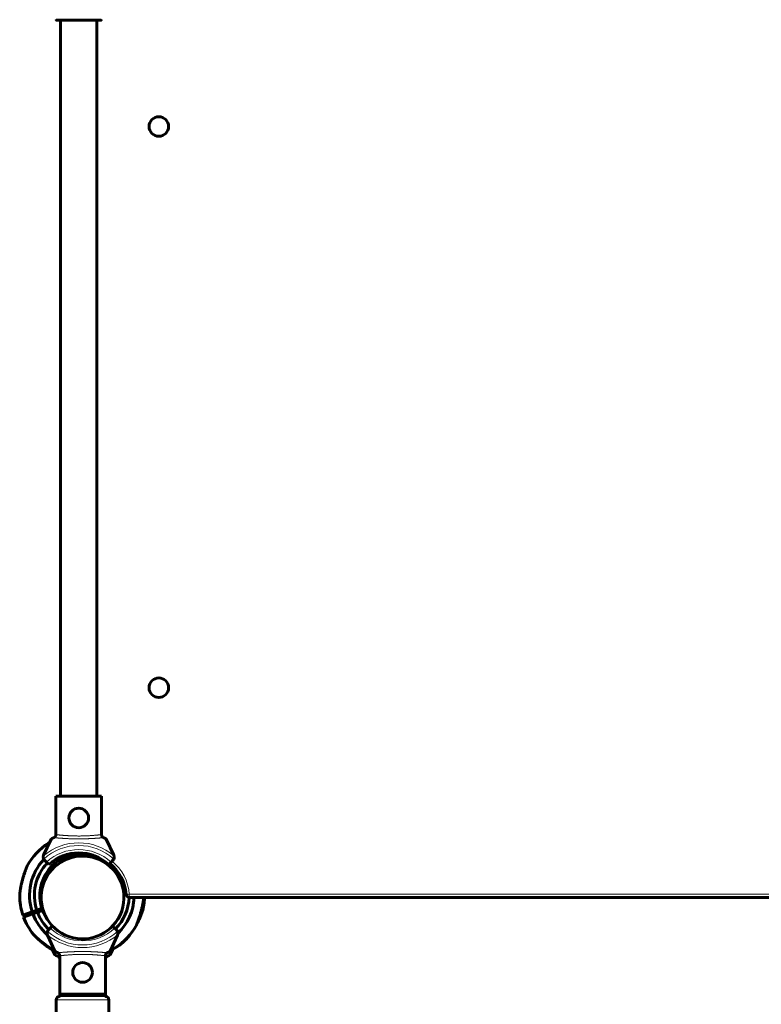
# Model space of a CAD drawing. Units: millimetres. Extents: x -3930 to 3476, y -5376 to 4525.
# Drawn here: x 615 to 1296, y -973 to -69 of the extents above; entities that cross this region are included whole.
import ezdxf

# ---------------------------------------------------------------- set-up
doc = ezdxf.new("R2010")
doc.units = ezdxf.units.MM
doc.linetypes.add('K5LT_BASIC', pattern=[0])
doc.linetypes.add('K5LT_THIN', pattern=[0])

msp = doc.modelspace()

# ---------------------------------------------------------------- linework, layer by layer
at = {"color": 150, "linetype": 'K5LT_BASIC', "lineweight": 60}
for p, q in [((689.59, -69.7), (649.2, -69.7)), ((652.65, -781.7), (652.65, -69.7)), ((686.14, -781.7), (686.14, -69.7)), ((648.45, -781.7), (690.34, -781.7)), ((648.45, -817.42), (648.45, -781.7)), ((690.34, -817.42), (690.34, -781.7)), ((644.1, -821.2), (637.21, -835.97)), ((701.58, -835.97), (694.69, -821.2)), ((653.08, -839.42), (653.91, -841.79)), ((654.95, -838.41), (655.78, -840.78)), ((664.19, -835.16), (665.02, -837.53)), ((666.28, -834.78), (667.12, -837.14)), ((675.05, -834.68), (675.19, -836.77)), ((677.17, -834.93), (677.31, -836.96)), ((639.73, -842.21), (638.01, -840.49)), ((641.85, -844.33), (639.73, -842.21)), ((699.06, -842.21), (696.94, -844.33)), ((700.78, -840.49), (699.06, -842.21)), ((636.73, -857.93), (638.5, -858.55)), ((637.39, -856.44), (638.5, -858.55)), ((635.88, -866.11), (634.2, -866.85)), ((635.88, -866.11), (634.42, -865.6)), ((708.21, -859.11), (709.53, -858.65)), ((710.29, -860.5), (708.87, -861)), ((634.43, -876.35), (633.9, -876.39)), ((715.79, -874.7), (1523.85, -874.7)), ((630.87, -886.29), (635.59, -884.63)), ((618.13, -890.77), (626.63, -887.79)), ((618.8, -892.66), (627.29, -889.67)), ((626.34, -890.01), (625.67, -888.12)), ((626.63, -887.79), (630.87, -886.29)), ((631.54, -888.18), (627.29, -889.67)), ((632, -888.02), (631.33, -886.13)), ((636.25, -886.52), (631.54, -888.18)), ((641.51, -904.68), (643.23, -902.96)), ((643.23, -902.96), (645.35, -900.83)), ((700.46, -900.86), (702.56, -902.96)), ((702.56, -902.96), (704.28, -904.68)), ((640.71, -909.2), (647.6, -923.96)), ((698.19, -923.96), (705.08, -909.2)), ((645.45, -922.6), (647.6, -927.2)), ((651.95, -927.75), (651.95, -963.46)), ((693.84, -927.75), (693.84, -963.46)), ((698.19, -927.2), (700.35, -922.59)), ((693.84, -963.46), (651.95, -963.46)), ((651.95, -963.46), (651.95, -965.33)), ((652.2, -964.96), (652.2, -963.46)), ((693.59, -964.96), (693.59, -963.46)), ((693.84, -963.46), (693.84, -965.33)), ((648.75, -2572.46), (648.75, -968.46)), ((697.05, -2572.46), (697.05, -968.46))]:
    msp.add_line(p, q, dxfattribs=at)
at = {"color": 7, "linetype": 'K5LT_THIN', "lineweight": 18}
for p, q in [((675.73, -834.19), (675.69, -834.8)), ((715.79, -871.7), (712.8, -871.91)), ((715.79, -871.7), (1515.82, -871.7)), ((715.79, -871.7), (715.79, -874.7)), ((651.32, -965.49), (694.47, -965.49)), ((693.59, -964.96), (652.2, -964.96)), ((648.75, -968.46), (697.05, -968.46))]:
    msp.add_line(p, q, dxfattribs=at)
at = {"color": 150, "linetype": 'K5LT_BASIC', "lineweight": 60}
for centre in [(742.9, -167.2), (742.9, -682.2), (669.4, -801.7), (672.9, -943.46)]:
    msp.add_circle(centre, 9, dxfattribs=at)
at = {"color": 7, "linetype": 'K5LT_THIN', "lineweight": 18}
msp.add_circle((672.9, -874.7), 37.34, dxfattribs=at)
at = {"color": 150, "linetype": 'K5LT_BASIC', "lineweight": 60}
for centre, radius, start, end in [((672.23, -872.82), 57, 122.54878, 151.51367), ((672.23, -872.82), 48, 136.47044, 198.17157), ((672.23, -872.82), 38.5, 86.85941, 197.87694), ((672.9, -874.7), 38, 70.8815, 250.8815), ((640.84, -837.66), 4, 161.10072, 205.88416), ((640.84, -837.66), 4, 155, 161.10072), ((640.84, -837.66), 4, 205.88416, 225), ((669.4, -874.7), 41, 47.79603, 132.20397), ((672.9, -874.7), 38, 250.8815, 70.8815), ((675.9, -831.81), 3, 225.25451, 265.99937), ((672.9, -874.7), 40, 75.78651, 85.99937), ((697.95, -837.66), 4, 315, 334.11584), ((697.95, -837.66), 4, 334.11584, 18.89928), ((697.95, -837.66), 4, 18.89928, 25), ((672.23, -872.82), 43.5, 136.76543, 198.04805), ((672.23, -872.82), 38.5, 20.85368, 48.97928), ((672.9, -874.7), 40, 4.00063, 51.42323), ((672.23, -872.82), 38.5, 3.44199, 17.87694), ((672.23, -872.82), 57, 179.92388, 198.36008), ((672.76, -872.71), 38.5, 185.4313, 199.86626), ((672.23, -872.82), 43.5, 315.17522, 357.51614), ((672.23, -872.82), 48, 313.79731, 357.74716), ((715.79, -871.7), 3, 184.00063, 270), ((672.76, -872.71), 57, 344.5015, 357.99397), ((672.76, -872.71), 57, 198.28767, 200.29815), ((672.23, -872.82), 57, 200.37055, 218.8067), ((672.23, -872.82), 48, 200.55906, 228.76361), ((672.76, -872.71), 43.5, 197.95317, 200.58769), ((672.23, -872.82), 43.5, 200.68257, 226.06016), ((672.23, -872.82), 38.5, 200.85368, 215.28863), ((672.23, -872.82), 57, 302.54878, 331.51367), ((644.34, -907.51), 4, 154.11584, 198.89928), ((644.34, -907.51), 4, 198.89928, 205), ((644.34, -907.51), 4, 135, 154.11584), ((672.76, -872.71), 57, 296.67007, 316.09129), ((701.45, -907.51), 4, 25.88416, 45), ((701.45, -907.51), 4, 341.10072, 25.88416), ((701.45, -907.51), 4, 335, 341.10072), ((672.76, -872.71), 57, 231.79455, 243.33758), ((651.75, -968.46), 3, 98.1443, 180), ((650.9, -962.52), 3, 278.1443, 297.00603), ((694.9, -962.52), 3, 242.99397, 261.8557), ((694.05, -968.46), 3, 0, 81.8557)]:
    msp.add_arc(centre, radius, start, end, dxfattribs=at)
at = {"color": 7, "linetype": 'K5LT_THIN', "lineweight": 18}
for centre, radius, start, end in [((669.4, -874.7), 50.16, 49.84928, 130.15072), ((669.4, -874.7), 47.75, 47.66549, 132.33451), ((669.4, -874.7), 44, 47.60525, 132.39475), ((672.9, -874.7), 43, 4.00063, 50.97341), ((672.9, -870.46), 44, 227.60525, 312.39475), ((672.9, -870.46), 50.16, 229.84928, 310.15072), ((672.9, -870.46), 47.75, 227.66549, 312.33451)]:
    msp.add_arc(centre, radius, start, end, dxfattribs=at)
at = {"color": 150, "linetype": 'K5LT_BASIC', "lineweight": 60}
for points, knots in [([(649.2, -69.7), (649.19, -69.7), (649.17, -69.7), (649.14, -69.7), (649.11, -69.69), (649.08, -69.69), (649.05, -69.68), (649.02, -69.67), (648.99, -69.66), (648.97, -69.65), (648.94, -69.63), (648.92, -69.62), (648.9, -69.6), (648.88, -69.59), (648.87, -69.58), (648.85, -69.56), (648.84, -69.55), (648.82, -69.52), (648.8, -69.5), (648.78, -69.47), (648.76, -69.44), (648.75, -69.42), (648.75, -69.41), (648.74, -69.4), (648.74, -69.39), (648.73, -69.37), (648.72, -69.34), (648.71, -69.31), (648.7, -69.27), (648.7, -69.24), (648.7, -69.22), (648.7, -69.21), (648.7, -69.2)], [0, 0, 0, 0, 0.0289021, 0.0578041, 0.0867062, 0.1156083, 0.1446341, 0.1736599, 0.2025217, 0.2313835, 0.2371333, 0.2950728, 0.30088, 0.3119839, 0.3341918, 0.3478479, 0.3767356, 0.4056232, 0.4345108, 0.4633984, 0.492305, 0.5212117, 0.5269914, 0.5327431, 0.5440999, 0.5668135, 0.5789035, 0.6363284, 0.6650409, 0.6937533, 0.7091539, 0.7245545, 0.7245545, 0.7245545, 0.7245545]), ([(690.09, -69.2), (690.09, -69.21), (690.09, -69.23), (690.09, -69.26), (690.08, -69.3), (690.08, -69.33), (690.07, -69.36), (690.06, -69.38), (690.05, -69.39), (690.05, -69.4), (690.05, -69.41), (690.04, -69.43), (690.03, -69.45), (690.01, -69.47), (690, -69.5), (689.98, -69.52), (689.96, -69.54), (689.94, -69.56), (689.92, -69.58), (689.9, -69.6), (689.89, -69.6), (689.88, -69.61), (689.85, -69.63), (689.81, -69.65), (689.78, -69.67), (689.74, -69.68), (689.71, -69.69), (689.68, -69.69), (689.67, -69.7), (689.66, -69.7), (689.64, -69.7), (689.61, -69.7), (689.6, -69.7), (689.59, -69.7)], [0, 0, 0, 0, 0.0287758, 0.0575516, 0.0863274, 0.1151031, 0.1439056, 0.1727081, 0.1784878, 0.1842452, 0.1953446, 0.2175434, 0.2307201, 0.2595072, 0.2882943, 0.3171835, 0.3460727, 0.3518619, 0.4097623, 0.4155661, 0.4267277, 0.4490509, 0.462442, 0.5201213, 0.548961, 0.5778007, 0.6357852, 0.6416028, 0.6473645, 0.6582806, 0.6801126, 0.7026106, 0.7251085, 0.7251085, 0.7251085, 0.7251085]), ([(646.66, -819.77), (646.45, -819.86), (646.07, -820.04), (645.57, -820.28), (645.21, -820.46), (644.96, -820.6), (644.72, -820.73), (644.4, -820.92), (644.18, -821.09), (644.11, -821.18), (644.1, -821.2)], [0, 0, 0, 0, 1.721662, 3.436658, 4.815095, 5.446604, 6.359829, 7.748805, 9.89597, 11, 11, 11, 11]), ([(648.48, -817), (648.48, -817.12), (648.47, -817.35), (648.4, -817.7), (648.3, -818.03), (648.16, -818.35), (647.98, -818.66), (647.77, -818.94), (647.53, -819.2), (647.26, -819.43), (646.97, -819.63), (646.76, -819.73), (646.66, -819.77)], [0, 0, 0, 0, 1.301576, 2.57918, 3.831701, 5.115994, 6.409686, 7.688678, 9.005516, 10.331431, 11.653797, 13, 13, 13, 13]), ([(692.13, -819.77), (692.02, -819.72), (691.82, -819.62), (691.54, -819.43), (691.29, -819.23), (691.06, -818.99), (690.87, -818.74), (690.69, -818.46), (690.54, -818.16), (690.41, -817.79), (690.33, -817.4), (690.31, -817.14), (690.31, -817)], [0, 0, 0, 0, 1.485472, 2.660799, 3.835425, 5.065038, 6.32407, 7.289532, 8.649098, 10.060185, 11.503681, 13, 13, 13, 13]), ([(694.69, -821.2), (694.68, -821.17), (694.59, -821.06), (694.28, -820.85), (693.91, -820.64), (693.63, -820.49), (693.3, -820.31), (692.77, -820.06), (692.36, -819.87), (692.13, -819.77)], [0, 0, 0, 0, 1.121398, 3.796452, 4.981543, 5.339928, 6.690906, 8.265699, 10, 10, 10, 10]), ([(642.57, -824.48), (642.38, -824.54), (642.09, -824.62), (641.8, -824.7), (641.64, -824.75), (641.56, -824.77), (641.56, -824.77), (641.64, -824.75), (641.83, -824.69), (642.14, -824.61), (642.43, -824.52), (642.57, -824.48)], [0, 0, 0, 0, 1.711948, 3.094125, 4.199282, 5.504023, 6.604373, 7.704853, 9.075207, 10.702688, 12, 12, 12, 12]), ([(622.13, -845.63), (622.13, -845.63), (622.13, -845.64), (622.1, -845.71), (622.05, -845.84), (621.97, -846.05), (621.86, -846.31), (621.74, -846.6), (621.62, -846.91), (621.45, -847.37), (621.26, -847.85), (621.01, -848.5), (620.82, -849.01), (620.56, -849.73), (620.25, -850.57), (619.85, -851.72), (619.4, -853.02), (618.93, -854.47), (618.53, -855.77), (618.2, -856.88), (617.86, -858.09), (617.52, -859.36), (617.19, -860.67), (616.95, -861.68), (616.72, -862.68), (616.51, -863.67), (616.31, -864.64), (616.14, -865.57), (615.98, -866.46), (615.85, -867.3), (615.74, -868.06), (615.64, -868.76), (615.56, -869.38), (615.49, -869.92), (615.44, -870.39), (615.4, -870.79), (615.37, -871.13), (615.34, -871.43), (615.32, -871.68), (615.29, -872.01), (615.27, -872.29), (615.25, -872.5), (615.24, -872.61), (615.24, -872.68), (615.23, -872.72), (615.23, -872.73), (615.23, -872.74), (615.23, -872.74), (615.24, -872.69), (615.24, -872.6), (615.25, -872.47), (615.27, -872.29), (615.28, -872.09), (615.31, -871.81), (615.33, -871.54), (615.36, -871.22), (615.39, -870.9), (615.42, -870.57), (615.46, -870.23), (615.5, -869.88), (615.55, -869.5), (615.6, -869.06), (615.66, -868.58), (615.74, -868.05), (615.82, -867.47), (615.93, -866.82), (616.04, -866.13), (616.18, -865.37), (616.33, -864.57), (616.5, -863.71), (616.69, -862.8), (616.93, -861.75), (617.21, -860.57), (617.54, -859.25), (617.87, -858.05), (618.26, -856.66), (618.64, -855.42), (619.1, -853.95), (619.46, -852.85), (619.81, -851.83), (620.05, -851.13), (620.28, -850.48), (620.5, -849.89), (620.7, -849.34), (620.95, -848.68), (621.17, -848.09), (621.41, -847.47), (621.6, -846.96), (621.77, -846.55), (621.87, -846.29), (621.93, -846.14), (622, -845.97), (622.06, -845.82), (622.1, -845.72), (622.12, -845.67), (622.13, -845.64), (622.13, -845.63), (622.13, -845.63)], [0, 0, 0, 0, 0.577647, 1.305021, 2.139356, 3.04017, 3.870339, 4.708192, 5.451806, 6.088691, 7.741361, 8.342269, 9.671472, 10.40375, 11.966485, 13.739712, 15.686536, 17.811643, 20.06682, 21.268452, 22.548839, 25.242208, 26.653384, 28.095127, 29.535645, 30.954654, 32.353359, 33.712556, 35.05233, 36.304928, 37.489563, 38.555781, 39.571457, 40.454602, 41.255308, 41.939216, 42.58883, 43.156361, 43.675751, 44.131471, 45.336754, 45.762813, 46.235811, 46.669954, 46.979146, 47.207417, 47.441145, 47.776388, 48.242617, 48.832137, 49.345773, 49.748237, 50.557115, 50.977774, 51.705596, 52.254997, 52.848751, 53.486557, 54.037939, 54.612358, 55.260546, 55.959462, 56.737363, 57.543635, 58.440927, 59.400887, 60.458391, 61.550898, 62.734538, 63.974355, 65.291997, 66.63129, 68.478873, 70.337707, 72.207544, 73.579622, 76.23927, 77.531231, 79.942634, 81.05032, 82.128487, 83.131417, 84.088397, 84.981408, 85.856266, 87.452651, 88.169165, 89.499639, 90.659436, 91.204011, 91.707044, 92.180622, 93.015212, 93.707012, 94.084898, 94.515869, 95, 95, 95, 95]), ([(722.33, -900), (722.33, -900), (722.34, -899.98), (722.38, -899.88), (722.43, -899.75), (722.49, -899.6), (722.57, -899.41), (722.67, -899.14), (722.84, -898.73), (723.02, -898.25), (723.24, -897.69), (723.45, -897.13), (723.65, -896.61), (723.89, -895.96), (724.16, -895.22), (724.58, -894.03), (724.94, -892.97), (725.25, -892.02), (725.58, -891), (725.97, -889.76), (726.46, -888.06), (726.95, -886.3), (727.4, -884.48), (727.75, -882.96), (728.03, -881.64), (728.24, -880.52), (728.43, -879.44), (728.58, -878.58), (728.7, -877.78), (728.8, -877.05), (728.88, -876.48), (728.93, -876.05), (728.97, -875.76), (729, -875.48), (729.04, -875.12), (729.06, -874.87), (729.08, -874.7)], [0, 0, 0, 0, 0.730761, 1.472667, 2.035056, 2.60853, 3.064605, 3.802095, 4.6507, 5.783659, 6.526746, 7.589748, 8.47072, 8.888909, 10.468932, 11.621258, 13.736799, 14.658751, 15.294367, 17.637992, 19.325903, 21.669742, 24.185745, 26.097472, 27.355517, 29.193819, 30.382553, 31.512945, 32.582626, 33.576798, 34.517129, 34.964232, 35.39097, 35.810382, 36.215054, 37, 37, 37, 37]), ([(729.08, -874.7), (729.06, -874.86), (729.03, -875.19), (728.97, -875.71), (728.9, -876.27), (728.84, -876.8), (728.76, -877.34), (728.67, -877.98), (728.56, -878.66), (728.45, -879.37), (728.32, -880.07), (728.13, -881.13), (727.89, -882.3), (727.56, -883.79), (727.23, -885.19), (726.78, -886.9), (726.38, -888.34), (726.04, -889.5), (725.82, -890.23), (725.53, -891.16), (725.17, -892.27), (724.75, -893.53), (724.43, -894.45), (724.14, -895.25), (723.93, -895.84), (723.64, -896.62), (723.4, -897.28), (723.06, -898.16), (722.85, -898.69), (722.67, -899.15), (722.54, -899.47), (722.43, -899.75), (722.36, -899.92), (722.34, -899.99), (722.33, -900), (722.33, -900)], [0, 0, 0, 0, 0.723791, 1.544345, 2.248084, 3.079954, 3.708447, 4.43046, 5.608681, 6.359261, 7.139125, 8.245508, 10.336885, 11.442988, 13.702983, 15.41065, 17.650321, 18.91479, 19.62451, 20.327224, 22.345166, 23.754349, 25.088087, 25.924844, 26.980437, 27.493674, 29.26872, 29.90381, 31.818891, 32.128813, 32.93127, 34.179351, 34.817827, 35.494622, 36, 36, 36, 36]), ([(723, -898.31), (723.2, -897.95), (723.58, -897.24), (724.13, -896.18), (724.64, -895.17), (725.1, -894.21), (725.51, -893.31), (725.83, -892.61), (726.1, -891.98), (726.3, -891.52), (726.48, -891.09), (726.6, -890.79), (726.75, -890.43), (726.88, -890.1), (727.02, -889.75), (727.11, -889.5), (727.22, -889.23), (727.3, -889), (727.4, -888.74), (727.46, -888.56), (727.54, -888.35), (727.6, -888.17), (727.65, -888.04), (727.68, -887.97), (727.69, -887.94), (727.69, -887.94), (727.68, -887.96), (727.66, -888), (727.64, -888.08), (727.59, -888.21), (727.53, -888.39), (727.45, -888.59), (727.37, -888.81), (727.27, -889.07), (727.19, -889.31), (727.1, -889.53), (727, -889.78), (726.87, -890.11), (726.74, -890.45), (726.61, -890.77), (726.48, -891.1), (726.26, -891.61), (726, -892.23), (725.68, -892.95), (725.31, -893.74), (724.91, -894.59), (724.47, -895.5), (723.99, -896.46), (723.47, -897.44), (723.14, -898.06), (723, -898.31)], [0, 0, 0, 0, 2.267922, 4.437977, 6.50966, 8.479707, 10.374662, 12.129222, 12.961762, 14.485555, 15.184425, 15.870121, 16.510742, 17.675224, 18.211493, 19.156544, 19.576188, 20.36666, 21.050914, 21.915989, 22.163371, 23.267173, 24.158173, 24.641432, 25.207334, 25.706927, 26.270569, 26.655643, 27.036634, 28.124592, 28.643251, 29.295456, 30.257179, 30.799344, 31.58216, 32.164508, 32.579896, 33.462287, 34.609345, 35.028142, 35.620511, 36.877724, 38.484933, 39.658163, 41.522793, 43.54602, 44.9702, 47.169866, 49.449649, 51, 51, 51, 51]), ([(627.81, -908.54), (627.81, -908.54), (627.83, -908.55), (627.89, -908.62), (627.97, -908.71), (628.05, -908.79), (628.16, -908.91), (628.28, -909.04), (628.47, -909.24), (628.64, -909.41), (628.83, -909.61), (629.02, -909.81), (629.27, -910.06), (629.59, -910.38), (629.94, -910.73), (630.37, -911.15), (630.78, -911.54), (631.19, -911.92), (631.69, -912.38), (632.26, -912.9), (632.88, -913.45), (633.53, -914.01), (634.41, -914.75), (635.5, -915.65), (636.67, -916.57), (637.89, -917.49), (638.89, -918.22), (639.99, -919.01), (641.2, -919.85), (642.58, -920.77), (643.88, -921.62), (644.96, -922.29), (645.86, -922.85), (646.51, -923.24), (647.04, -923.57), (647.39, -923.77), (647.55, -923.87)], [0, 0, 0, 0, 0.622419, 1.132918, 1.658163, 1.979214, 2.234051, 3.00521, 3.294745, 3.998785, 4.46118, 4.815725, 5.502411, 6.300959, 7.002484, 7.873967, 9.040253, 9.539572, 10.317713, 11.965455, 12.772528, 13.748264, 15.512317, 17.417573, 19.388994, 21.367605, 23.348928, 24.230651, 26.615486, 29.047314, 30.724213, 32.757948, 34.203636, 35.150726, 36.083036, 37, 37, 37, 37]), ([(647.55, -923.87), (647.4, -923.77), (647.07, -923.58), (646.48, -923.23), (645.75, -922.78), (644.99, -922.31), (644.07, -921.73), (642.99, -921.04), (641.63, -920.14), (640.19, -919.15), (638.68, -918.08), (637.36, -917.09), (636.33, -916.3), (635.44, -915.59), (634.73, -915.01), (633.87, -914.3), (633.16, -913.7), (632.39, -913.02), (631.87, -912.55), (631.39, -912.11), (630.95, -911.7), (630.47, -911.24), (630.04, -910.83), (629.67, -910.46), (629.34, -910.14), (629.06, -909.85), (628.82, -909.6), (628.59, -909.36), (628.37, -909.13), (628.21, -908.96), (628.07, -908.81), (627.97, -908.71), (627.88, -908.61), (627.83, -908.55), (627.81, -908.54), (627.81, -908.54)], [0, 0, 0, 0, 0.84273, 1.703766, 3.034153, 4.41273, 5.361955, 7.330301, 9.390291, 11.587874, 13.918871, 16.367533, 17.822396, 18.86574, 20.745961, 21.371781, 23.224993, 24.411877, 25.540589, 26.079388, 27.120371, 28.073576, 28.946992, 29.735533, 30.469512, 31.129589, 31.724379, 32.251138, 32.961239, 33.615856, 33.849246, 34.526954, 34.933819, 35.428494, 36, 36, 36, 36]), ([(713.82, -912.24), (713.82, -912.24), (713.84, -912.21), (713.91, -912.13), (713.99, -912.02), (714.1, -911.88), (714.24, -911.7), (714.41, -911.47), (714.69, -911.09), (715.01, -910.66), (715.44, -910.08), (715.7, -909.72), (715.88, -909.48)], [0, 0, 0, 0, 1.479407, 2.380659, 3.289836, 4.252641, 5.2071, 6.359229, 7.46716, 9.851535, 10.890454, 13, 13, 13, 13]), ([(715.88, -909.48), (715.67, -909.76), (715.4, -910.13), (714.94, -910.75), (714.67, -911.12), (714.4, -911.48), (714.2, -911.74), (714.01, -911.99), (713.89, -912.14), (713.84, -912.22), (713.82, -912.24), (713.82, -912.24)], [0, 0, 0, 0, 2.274322, 3.016645, 5.533617, 5.874669, 7.184035, 8.923358, 9.926063, 11.019021, 12, 12, 12, 12]), ([(636.22, -916.21), (636.32, -916.31), (636.53, -916.52), (636.84, -916.84), (637.12, -917.12), (637.31, -917.3), (637.4, -917.4), (637.46, -917.46), (637.5, -917.5), (637.51, -917.5), (637.48, -917.47), (637.4, -917.39), (637.26, -917.26), (637.08, -917.07), (636.82, -916.81), (636.55, -916.54), (636.32, -916.3), (636.22, -916.21)], [0, 0, 0, 0, 1.128879, 2.568073, 4.392392, 5.736324, 6.676025, 7.299874, 8.313033, 9.338103, 10.416012, 11.478172, 12.655277, 14.178611, 15.145986, 16.91126, 18, 18, 18, 18]), ([(699.12, -921.97), (699.44, -921.87), (700.12, -921.67), (700.94, -921.43), (701.62, -921.23), (702.09, -921.09), (702.45, -920.99), (702.66, -920.93), (702.82, -920.89), (702.89, -920.87), (702.9, -920.86), (702.89, -920.87), (702.83, -920.88), (702.69, -920.92), (702.43, -921), (702.07, -921.1), (701.62, -921.23), (700.99, -921.41), (700.17, -921.65), (699.48, -921.86), (699.12, -921.97)], [0, 0, 0, 0, 1.389342, 3.157781, 4.434257, 5.785975, 6.900803, 8.030318, 8.713142, 9.927439, 10.499868, 11.159858, 11.859505, 13.02195, 14.175039, 15.336534, 16.530343, 17.754368, 19.437536, 21, 21, 21, 21]), ([(647.6, -923.96), (647.61, -923.99), (647.71, -924.11), (648.02, -924.32), (648.39, -924.53), (648.66, -924.68), (649, -924.85), (649.52, -925.11), (649.93, -925.29), (650.16, -925.39)], [0, 0, 0, 0, 1.121398, 3.796452, 4.981543, 5.339928, 6.690906, 8.265699, 10, 10, 10, 10]), ([(647.6, -927.2), (647.61, -927.23), (647.71, -927.35), (648.02, -927.56), (648.39, -927.77), (648.66, -927.92), (649, -928.09), (649.52, -928.35), (649.93, -928.53), (650.16, -928.63)], [0, 0, 0, 0, 1.121398, 3.796452, 4.981543, 5.339928, 6.690906, 8.265699, 10, 10, 10, 10]), ([(650.16, -925.39), (650.27, -925.44), (650.47, -925.54), (650.75, -925.73), (651, -925.94), (651.23, -926.17), (651.42, -926.42), (651.6, -926.7), (651.75, -927.01), (651.88, -927.37), (651.96, -927.76), (651.98, -928.03), (651.98, -928.16)], [0, 0, 0, 0, 1.485472, 2.660799, 3.835425, 5.065038, 6.32407, 7.289532, 8.649098, 10.060185, 11.503681, 13, 13, 13, 13]), ([(650.16, -928.63), (650.25, -928.67), (650.44, -928.76), (650.7, -928.93), (650.94, -929.12), (651.17, -929.35), (651.39, -929.61), (651.58, -929.91), (651.74, -930.23), (651.87, -930.6), (651.93, -930.85), (651.95, -930.99)], [0, 0, 0, 0, 1.305362, 2.506356, 3.706105, 4.974733, 6.267115, 7.515723, 9.036203, 10.433668, 12, 12, 12, 12]), ([(693.81, -928.16), (693.81, -928.04), (693.83, -927.81), (693.89, -927.47), (693.99, -927.14), (694.13, -926.81), (694.31, -926.51), (694.52, -926.22), (694.76, -925.96), (695.03, -925.73), (695.33, -925.54), (695.53, -925.44), (695.63, -925.39)], [0, 0, 0, 0, 1.301576, 2.57918, 3.831701, 5.115994, 6.409686, 7.688678, 9.005516, 10.331431, 11.653797, 13, 13, 13, 13]), ([(693.84, -930.99), (693.86, -930.85), (693.93, -930.56), (694.08, -930.16), (694.27, -929.8), (694.48, -929.51), (694.71, -929.25), (694.95, -929.04), (695.21, -928.85), (695.44, -928.72), (695.59, -928.65), (695.63, -928.63)], [0, 0, 0, 0, 1.658288, 3.41431, 4.883946, 6.304435, 7.559016, 8.803552, 9.974872, 11.402317, 12, 12, 12, 12]), ([(695.63, -925.39), (695.84, -925.3), (696.23, -925.13), (696.73, -924.89), (697.08, -924.71), (697.33, -924.57), (697.57, -924.43), (697.89, -924.24), (698.11, -924.08), (698.18, -923.99), (698.19, -923.96)], [0, 0, 0, 0, 1.721662, 3.436658, 4.815095, 5.446604, 6.359829, 7.748805, 9.89597, 11, 11, 11, 11]), ([(695.63, -928.63), (695.84, -928.54), (696.23, -928.37), (696.73, -928.13), (697.08, -927.95), (697.33, -927.81), (697.57, -927.68), (697.89, -927.48), (698.11, -927.32), (698.18, -927.23), (698.19, -927.2)], [0, 0, 0, 0, 1.721662, 3.436658, 4.815095, 5.446604, 6.359829, 7.748805, 9.89597, 11, 11, 11, 11]), ([(652.26, -965.2), (652.25, -965.19), (652.25, -965.18), (652.24, -965.16), (652.23, -965.14), (652.22, -965.11), (652.22, -965.09), (652.21, -965.05), (652.2, -965.01), (652.2, -964.98), (652.2, -964.97), (652.2, -964.96)], [0, 0, 0, 0, 0.0203779, 0.0407559, 0.0593255, 0.0778951, 0.1066076, 0.13532, 0.1927449, 0.2081455, 0.2235461, 0.2235461, 0.2235461, 0.2235461]), ([(693.59, -964.96), (693.59, -964.97), (693.59, -964.99), (693.59, -965.02), (693.58, -965.06), (693.58, -965.09), (693.57, -965.12), (693.56, -965.14), (693.55, -965.17), (693.54, -965.19), (693.53, -965.2)], [0, 0, 0, 0, 0.0287758, 0.0575516, 0.0863274, 0.1151031, 0.1439056, 0.1727081, 0.1982461, 0.2237841, 0.2237841, 0.2237841, 0.2237841])]:
    msp.add_open_spline(points, degree=3, knots=knots, dxfattribs=at)
at = {"color": 7, "linetype": 'K5LT_THIN', "lineweight": 18}
for points, knots in [([(692.13, -819.77), (692.05, -819.78), (691.84, -819.8), (691.39, -819.84), (690.94, -819.89), (690.49, -819.92), (690.01, -819.97), (689.51, -820.01), (688.95, -820.05), (688.31, -820.11), (687.55, -820.17), (686.76, -820.23), (685.96, -820.29), (685.24, -820.34), (684.57, -820.38), (683.98, -820.42), (683.41, -820.46), (682.82, -820.49), (682.16, -820.53), (681.42, -820.58), (680.66, -820.62), (679.88, -820.66), (679.16, -820.69), (678.48, -820.72), (677.81, -820.74), (677.08, -820.77), (676.28, -820.8), (675.46, -820.82), (674.66, -820.84), (673.88, -820.86), (673.12, -820.88), (672.4, -820.89), (671.72, -820.9), (671.06, -820.9), (670.36, -820.91), (669.6, -820.91), (668.81, -820.91), (668.03, -820.9), (667.26, -820.9), (666.49, -820.89), (665.71, -820.88), (664.91, -820.86), (664.14, -820.85), (663.39, -820.83), (662.65, -820.8), (661.85, -820.77), (661.04, -820.74), (660.2, -820.71), (659.42, -820.68), (658.69, -820.64), (658, -820.61), (657.37, -820.58), (656.72, -820.54), (656.02, -820.5), (655.23, -820.45), (654.45, -820.4), (653.7, -820.35), (653, -820.3), (652.29, -820.25), (651.62, -820.2), (650.99, -820.15), (650.4, -820.1), (649.84, -820.06), (649.27, -820.01), (648.78, -819.96), (648.33, -819.93), (647.97, -819.89), (647.67, -819.87), (647.43, -819.84), (647.21, -819.82), (647.02, -819.8), (646.86, -819.78), (646.75, -819.77), (646.7, -819.77), (646.67, -819.77)], [0, 0, 0, 0, 2.6519, 4.718021, 6.198361, 7.529077, 8.859025, 10.091526, 11.241308, 12.604855, 14.046287, 15.549166, 16.812106, 18.015577, 18.991759, 19.847143, 20.62326, 21.407537, 22.335196, 23.273213, 24.346135, 25.322869, 26.272924, 27.064538, 27.839156, 28.701811, 29.664729, 30.65436, 31.550041, 32.425528, 33.308807, 34.162027, 34.915756, 35.622413, 36.425033, 37.292017, 38.162706, 39.040916, 39.911154, 40.738515, 41.620347, 42.560693, 43.493307, 44.301539, 45.196475, 46.056508, 47.147632, 48.090641, 49.088173, 49.978578, 50.850779, 51.71114, 52.455318, 53.464538, 54.583988, 55.781544, 56.828856, 57.938912, 59.063835, 60.286912, 61.420067, 62.528675, 63.753514, 64.900057, 66.288123, 67.410149, 68.558173, 69.493437, 70.45225, 71.446795, 72.406711, 73.501426, 74.364547, 75, 75, 75, 75]), ([(648.48, -817.01), (648.54, -817.01), (648.7, -817.03), (649.05, -817.07), (649.46, -817.11), (649.92, -817.16), (650.45, -817.22), (651.05, -817.28), (651.75, -817.35), (652.55, -817.43), (653.42, -817.51), (654.3, -817.59), (655.19, -817.66), (656.05, -817.73), (656.91, -817.8), (657.8, -817.86), (658.76, -817.92), (659.79, -817.99), (660.85, -818.04), (661.88, -818.1), (662.93, -818.14), (664.02, -818.18), (665.21, -818.22), (666.51, -818.24), (667.97, -818.26), (669.42, -818.27), (670.7, -818.27), (671.75, -818.25), (672.68, -818.24), (673.61, -818.22), (674.58, -818.19), (675.56, -818.15), (676.56, -818.11), (677.64, -818.06), (678.8, -818), (679.98, -817.93), (681.11, -817.85), (682.21, -817.77), (683.33, -817.68), (684.51, -817.59), (685.63, -817.49), (686.58, -817.4), (687.35, -817.32), (688.03, -817.25), (688.68, -817.18), (689.28, -817.12), (689.77, -817.07), (690.12, -817.03), (690.26, -817.02), (690.31, -817.01)], [0, 0, 0, 0, 1.491855, 2.765775, 3.864519, 4.944819, 6.003871, 7.031877, 8.097606, 9.27139, 10.399518, 11.4853, 12.436929, 13.375153, 14.231613, 15.077958, 15.989148, 16.979321, 17.930525, 18.807821, 19.674332, 20.612388, 21.549268, 22.632612, 23.81567, 25.083301, 26.101873, 26.912253, 27.628857, 28.385517, 29.201725, 30.00746, 30.830519, 31.754221, 32.801158, 33.922541, 35.009695, 36.003616, 37.184666, 38.507983, 39.960212, 41.241694, 42.323699, 43.347179, 44.569468, 45.940682, 47.364956, 48.676903, 50, 50, 50, 50]), ([(650.16, -925.39), (650.24, -925.38), (650.45, -925.36), (650.9, -925.32), (651.36, -925.28), (651.8, -925.24), (652.28, -925.2), (652.78, -925.16), (653.34, -925.11), (653.98, -925.06), (654.74, -925), (655.53, -924.93), (656.33, -924.88), (657.05, -924.83), (657.72, -924.78), (658.31, -924.74), (658.88, -924.71), (659.48, -924.67), (660.13, -924.63), (660.87, -924.59), (661.63, -924.55), (662.41, -924.51), (663.13, -924.48), (663.81, -924.45), (664.48, -924.42), (665.21, -924.4), (666.01, -924.37), (666.83, -924.34), (667.64, -924.32), (668.41, -924.3), (669.17, -924.29), (669.89, -924.28), (670.57, -924.27), (671.23, -924.26), (671.93, -924.26), (672.69, -924.26), (673.48, -924.26), (674.27, -924.26), (675.03, -924.27), (675.81, -924.28), (676.59, -924.29), (677.39, -924.3), (678.16, -924.32), (678.91, -924.34), (679.64, -924.36), (680.44, -924.39), (681.25, -924.42), (682.1, -924.45), (682.87, -924.49), (683.6, -924.52), (684.29, -924.56), (684.92, -924.59), (685.57, -924.62), (686.27, -924.67), (687.06, -924.71), (687.84, -924.77), (688.59, -924.82), (689.29, -924.87), (690, -924.92), (690.67, -924.97), (691.3, -925.01), (691.89, -925.06), (692.46, -925.11), (693.02, -925.16), (693.52, -925.2), (693.97, -925.24), (694.32, -925.27), (694.62, -925.3), (694.87, -925.32), (695.08, -925.35), (695.28, -925.37), (695.43, -925.38), (695.54, -925.39), (695.6, -925.4), (695.62, -925.4)], [0, 0, 0, 0, 2.6519, 4.718021, 6.198361, 7.529077, 8.859025, 10.091526, 11.241308, 12.604855, 14.046287, 15.549166, 16.812106, 18.015577, 18.991759, 19.847143, 20.62326, 21.407537, 22.335196, 23.273213, 24.346135, 25.322869, 26.272924, 27.064538, 27.839156, 28.701811, 29.664729, 30.65436, 31.550041, 32.425528, 33.308807, 34.162027, 34.915756, 35.622413, 36.425033, 37.292017, 38.162706, 39.040916, 39.911154, 40.738515, 41.620347, 42.560693, 43.493307, 44.301539, 45.196475, 46.056508, 47.147632, 48.090641, 49.088173, 49.978578, 50.850779, 51.71114, 52.455318, 53.464538, 54.583988, 55.781544, 56.828856, 57.938912, 59.063835, 60.286912, 61.420067, 62.528675, 63.753514, 64.900057, 66.288123, 67.410149, 68.558173, 69.493437, 70.45225, 71.446795, 72.406711, 73.501426, 74.364547, 75, 75, 75, 75]), ([(650.16, -928.63), (650.2, -928.63), (650.31, -928.62), (650.51, -928.6), (650.72, -928.58), (650.89, -928.56), (651.03, -928.55), (651.15, -928.54), (651.26, -928.53), (651.37, -928.52), (651.5, -928.51), (651.69, -928.49), (651.84, -928.48), (651.95, -928.47)], [0, 0, 0, 0, 2.624972, 4.949756, 6.594199, 7.92417, 8.787156, 9.571359, 10.232649, 10.883305, 11.58729, 12.363287, 14, 14, 14, 14]), ([(693.81, -928.16), (693.75, -928.15), (693.59, -928.13), (693.24, -928.1), (692.84, -928.05), (692.37, -928), (691.84, -927.95), (691.24, -927.88), (690.54, -927.81), (689.75, -927.74), (688.87, -927.66), (687.99, -927.58), (687.1, -927.5), (686.24, -927.43), (685.38, -927.36), (684.49, -927.3), (683.53, -927.24), (682.5, -927.18), (681.44, -927.12), (680.41, -927.07), (679.36, -927.02), (678.27, -926.98), (677.09, -926.95), (675.78, -926.92), (674.32, -926.9), (672.87, -926.89), (671.59, -926.9), (670.54, -926.91), (669.61, -926.93), (668.68, -926.95), (667.72, -926.98), (666.74, -927.01), (665.73, -927.05), (664.65, -927.1), (663.49, -927.16), (662.31, -927.23), (661.19, -927.31), (660.08, -927.39), (658.96, -927.48), (657.78, -927.58), (656.66, -927.68), (655.71, -927.77), (654.94, -927.85), (654.26, -927.92), (653.61, -927.98), (653.01, -928.04), (652.52, -928.09), (652.18, -928.13), (652.03, -928.15), (651.98, -928.16)], [0, 0, 0, 0, 1.491855, 2.765775, 3.864519, 4.944819, 6.003871, 7.031877, 8.097606, 9.27139, 10.399518, 11.4853, 12.436929, 13.375153, 14.231613, 15.077958, 15.989148, 16.979321, 17.930525, 18.807821, 19.674332, 20.612388, 21.549268, 22.632612, 23.81567, 25.083301, 26.101873, 26.912253, 27.628857, 28.385517, 29.201725, 30.00746, 30.830519, 31.754221, 32.801158, 33.922541, 35.009695, 36.003616, 37.184666, 38.507983, 39.960212, 41.241694, 42.323699, 43.347179, 44.569468, 45.940682, 47.364956, 48.676903, 50, 50, 50, 50])]:
    msp.add_open_spline(points, degree=3, knots=knots, dxfattribs=at)
msp.add_open_spline([(693.84, -928.47), (694.17, -928.49), (694.71, -928.55), (695.29, -928.61), (695.53, -928.64), (695.62, -928.64)], degree=3, dxfattribs=at)

doc.saveas('drawing.dxf')
